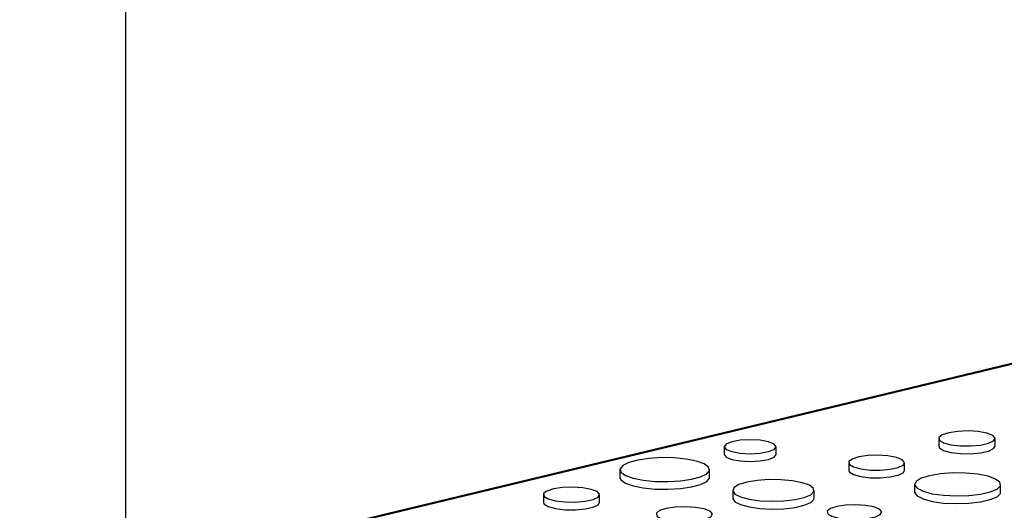
# Model space of a CAD drawing. Units: inches. Extents: x 0.6 to 7.9, y 0.4 to 10.6.
# Drawn here: x 7 to 7.1, y 7.6 to 7.7 of the extents above; entities that cross this region are included whole.
import ezdxf

# ---------------------------------------------------------------- set-up
doc = ezdxf.new("R2010")
doc.units = ezdxf.units.IN
doc.header["$MEASUREMENT"] = 0

msp = doc.modelspace()

# ---------------------------------------------------------------- linework, layer by layer
at = {"color": 7, "linetype": 'Continuous', "lineweight": 25}
for p, q in [((7.02177249, 7.61343584), (7.02177249, 7.94320103)), ((7.21673806, 7.66024242), (7.00882186, 7.61032671)), ((7.20180432, 7.65653029), (7.0092778, 7.61030927)), ((7.1210809, 7.6302679), (7.1210809, 7.62932704)), ((7.12796335, 7.62932704), (7.12796335, 7.6302679)), ((7.09487398, 7.62926448), (7.09487398, 7.62832362)), ((7.10121289, 7.62832362), (7.10121289, 7.62926448)), ((7.08214572, 7.62647125), (7.08214572, 7.62553039)), ((7.09308926, 7.62553039), (7.09308926, 7.62647125)), ((7.11008661, 7.6273155), (7.11008661, 7.62637464)), ((7.1169175, 7.62637464), (7.1169175, 7.6273155)), ((7.09591241, 7.62393521), (7.09591241, 7.62299435)), ((7.10585728, 7.62299435), (7.10585728, 7.62393521)), ((7.1181374, 7.62466663), (7.1181374, 7.62372577)), ((7.12864093, 7.62372577), (7.12864093, 7.62466663)), ((7.0727861, 7.62341616), (7.0727861, 7.6224753)), ((7.07964211, 7.6224753), (7.07964211, 7.62341616))]:
    msp.add_line(p, q, dxfattribs=at)
at = {"color": 7, "linetype": 'Continuous', "lineweight": 25, "flags": 128}
for points in [[(7.12695544, 7.63091981), (7.12591211, 7.63111129), (7.12468106, 7.63118886), (7.12342853, 7.63114205), (7.12232371, 7.63097718), (7.12151579, 7.63071652), (7.1211139, 7.63039527), (7.12117231, 7.63005682), (7.12168312, 7.62974688), (7.12257736, 7.6295073), (7.12373426, 7.62937045), (7.12499755, 7.6293548), (7.12619664, 7.62946247), (7.12716958, 7.62967892), (7.12778496, 7.62997491), (7.12795968, 7.63031048), (7.12767014, 7.63064029), (7.12695544, 7.63091981)], [(7.10028458, 7.62986491), (7.09925633, 7.63004898), (7.09804344, 7.63011361), (7.09683054, 7.63004898), (7.0958023, 7.62986491), (7.09511524, 7.62958943), (7.09487398, 7.62926448), (7.09511524, 7.62893953), (7.0958023, 7.62866405), (7.09683054, 7.62847999), (7.09804344, 7.62841535), (7.09925633, 7.62847999), (7.10028458, 7.62866405), (7.10097163, 7.62893953), (7.10121289, 7.62926448), (7.10097163, 7.62958943), (7.10028458, 7.62986491)], [(7.1210809, 7.62932704), (7.12117231, 7.62911596), (7.12168312, 7.62880601), (7.12257736, 7.62856644), (7.12373426, 7.62842958), (7.12499755, 7.62841394), (7.12619664, 7.62852161), (7.12716958, 7.62873806), (7.12778496, 7.62903405), (7.12796335, 7.62932704)], [(7.09148661, 7.62750784), (7.09023983, 7.62775789), (7.0887806, 7.6279037), (7.08722714, 7.62793347), (7.0857053, 7.62784477), (7.08433838, 7.62764481), (7.08323711, 7.62734976), (7.08249071, 7.62698355), (7.08215966, 7.62657583), (7.08227076, 7.62615964), (7.08281503, 7.6257687), (7.08374836, 7.62543467), (7.08499515, 7.62518462), (7.08645438, 7.62503881), (7.08800784, 7.62500904), (7.08952967, 7.62509773), (7.0908966, 7.6252977), (7.09199786, 7.62559274), (7.09274426, 7.62595896), (7.09307532, 7.62636667), (7.09296421, 7.62678286), (7.09241994, 7.62717381), (7.09148661, 7.62750784)], [(7.09487398, 7.62832362), (7.09511524, 7.62799867), (7.0958023, 7.62772319), (7.09683054, 7.62753912), (7.09804344, 7.62747449), (7.09925633, 7.62753912), (7.10028458, 7.62772319), (7.10097163, 7.62799867), (7.10121289, 7.62832362), (7.10121289, 7.62832362)], [(7.11591714, 7.62796253), (7.11488162, 7.62815257), (7.11365979, 7.62822956), (7.11241665, 7.6281831), (7.11132011, 7.62801947), (7.11051824, 7.62776076), (7.11011936, 7.62744192), (7.11017733, 7.627106), (7.11068432, 7.62679838), (7.11157186, 7.6265606), (7.11272009, 7.62642477), (7.11397392, 7.62640924), (7.11516402, 7.62651611), (7.11612967, 7.62673093), (7.11674044, 7.62702471), (7.11691385, 7.62735776), (7.11662648, 7.6276851), (7.11591714, 7.62796253)], [(7.11008661, 7.62637464), (7.11017733, 7.62616514), (7.11068432, 7.62585752), (7.11157186, 7.62561974), (7.11272009, 7.62548391), (7.11397392, 7.62546838), (7.11516402, 7.62557524), (7.11612967, 7.62579007), (7.11674044, 7.62608385), (7.1169175, 7.62637464)], [(7.08214572, 7.62553039), (7.08227076, 7.62521878), (7.08281503, 7.62482784), (7.08374836, 7.62449381), (7.08499515, 7.62424376), (7.08645438, 7.62409795), (7.08800784, 7.62406818), (7.08952967, 7.62415687), (7.0908966, 7.62435684), (7.09199786, 7.62465188), (7.09274426, 7.62501809), (7.09307532, 7.62542581), (7.09308926, 7.62553039)], [(7.10440089, 7.6248772), (7.10320831, 7.625113), (7.10180928, 7.62524416), (7.10032811, 7.62525901), (7.09889641, 7.62515623), (7.09764139, 7.62494496), (7.09667456, 7.62464397), (7.09608184, 7.62428), (7.09591588, 7.6238854), (7.09619144, 7.62349522), (7.09688403, 7.62314414), (7.09793211, 7.62286335), (7.09924255, 7.6226778), (7.10069892, 7.62260397), (7.10217181, 7.62264843), (7.10353034, 7.62280723), (7.10465381, 7.62306625), (7.10544239, 7.62340249), (7.10582602, 7.62378606), (7.1057706, 7.62418288), (7.10528105, 7.62455769), (7.10440089, 7.6248772)], [(7.12710272, 7.62566154), (7.12584315, 7.62591059), (7.12436553, 7.62604911), (7.12280115, 7.62606479), (7.12128903, 7.62595624), (7.11996351, 7.6257331), (7.11894237, 7.62541521), (7.11831635, 7.62503079), (7.11814108, 7.62461402), (7.11843212, 7.62420193), (7.11916361, 7.62383113), (7.12027056, 7.62353456), (7.12165462, 7.62333859), (7.1231928, 7.62326061), (7.12474842, 7.62330757), (7.12618327, 7.62347529), (7.12736985, 7.62374886), (7.12820273, 7.62410398), (7.1286079, 7.6245091), (7.12854937, 7.62492821), (7.12803233, 7.62532408), (7.12710272, 7.62566154)], [(7.07863807, 7.62406557), (7.07759875, 7.62425631), (7.07637242, 7.62433358), (7.07512471, 7.62428695), (7.07402413, 7.62412272), (7.07321932, 7.62386306), (7.07281897, 7.62354304), (7.07287715, 7.62320589), (7.07338601, 7.62289714), (7.07427681, 7.62265848), (7.07542926, 7.62252216), (7.07668771, 7.62250657), (7.07788219, 7.62261383), (7.07885139, 7.62282944), (7.07946441, 7.6231243), (7.07963846, 7.62345858), (7.07935003, 7.62378712), (7.07863807, 7.62406557)], [(7.09591241, 7.62299435), (7.09591588, 7.62294454), (7.09619144, 7.62255436), (7.09688403, 7.62220328), (7.09793211, 7.62192249), (7.09924255, 7.62173693), (7.10069892, 7.62166311), (7.10217181, 7.62170757), (7.10353034, 7.62186637), (7.10465381, 7.62212539), (7.10544239, 7.62246162), (7.10582602, 7.62284519), (7.10585728, 7.62299435)], [(7.1181374, 7.62372577), (7.11814108, 7.62367316), (7.11843212, 7.62326107), (7.11916361, 7.62289026), (7.12027056, 7.6225937), (7.12165462, 7.62239772), (7.1231928, 7.62231975), (7.12474842, 7.62236671), (7.12618327, 7.62253443), (7.12736985, 7.622808), (7.12820273, 7.62316312), (7.1286079, 7.62356824), (7.12864093, 7.62372577)], [(7.0727861, 7.6224753), (7.07287715, 7.62226503), (7.07338601, 7.62195628), (7.07427681, 7.62171762), (7.07542926, 7.62158129), (7.07668771, 7.6215657), (7.07788219, 7.62167296), (7.07885139, 7.62188858), (7.07946441, 7.62218344), (7.07964211, 7.6224753)], [(7.09242874, 7.62166973), (7.09138541, 7.6218612), (7.09015436, 7.62193878), (7.08890184, 7.62189197), (7.08779701, 7.6217271), (7.0869891, 7.62146644), (7.0865872, 7.62114519), (7.08664561, 7.62080674), (7.08715643, 7.62049679), (7.08805067, 7.62025722), (7.08920756, 7.62012036), (7.09047086, 7.62010471), (7.09166995, 7.62021239), (7.09264288, 7.62042884), (7.09325827, 7.62072483), (7.09343298, 7.62106039), (7.09314344, 7.62139021), (7.09242874, 7.62166973)], [(7.11313598, 7.62191969), (7.11212236, 7.62210571), (7.11092636, 7.62218108), (7.10970951, 7.6221356), (7.10863615, 7.62197543), (7.10785124, 7.62172219), (7.10746079, 7.62141009), (7.10751753, 7.62108128), (7.1080138, 7.62078016), (7.10888258, 7.6205474), (7.11000652, 7.62041445), (7.11123384, 7.62039925), (7.11239879, 7.62050385), (7.11334401, 7.62071414), (7.11394187, 7.6210017), (7.11411162, 7.62132771), (7.11383032, 7.62164813), (7.11313598, 7.62191969)]]:
    msp.add_lwpolyline(points, dxfattribs=at)

doc.saveas('drawing.dxf')
